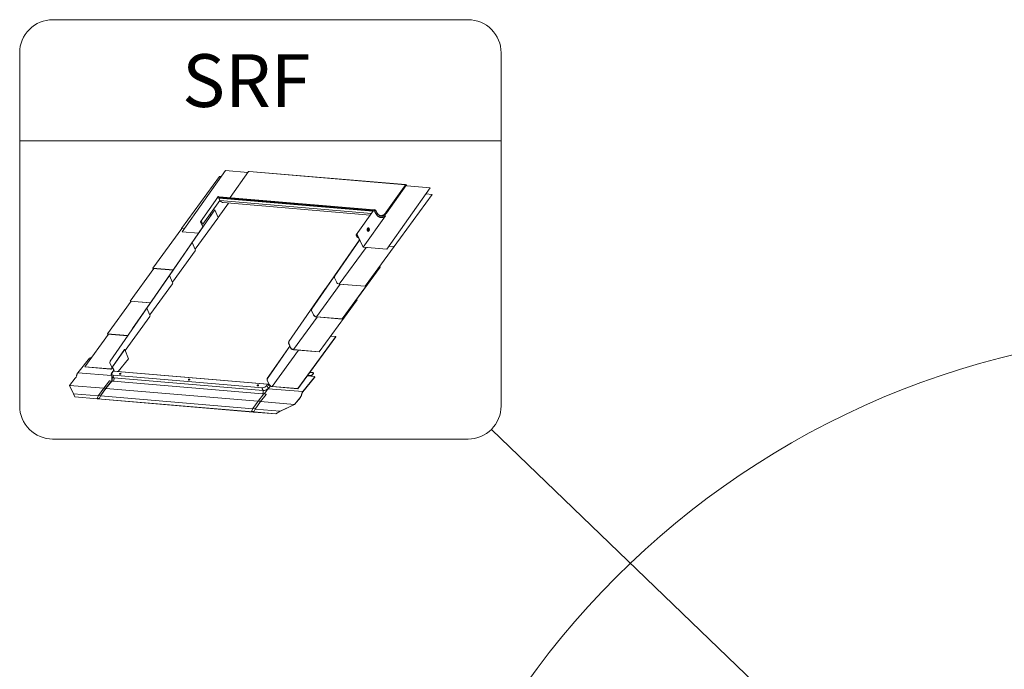
# Model space of a CAD drawing. Units: millimetres. Extents: x -23272466 to 44913, y -22484615 to 188.
# Drawn here: x -23270760 to -23270479, y -22483414 to -22483228 of the extents above; entities that cross this region are included whole.
import ezdxf

# ---------------------------------------------------------------- set-up
doc = ezdxf.new("R2010")
doc.units = ezdxf.units.MM
doc.layers.get('0').update_dxf_attribs({"lineweight": 20})
for name, color, linetype, lineweight in [('KEYLITE FLASHING', 7, 'Continuous', 18), ('KEYLITE ONLY SLATE', 251, 'Continuous', 25), ('KEYLITE TEXT', 250, 'Continuous', 18)]:
    doc.layers.add(name, color=color, linetype=linetype, lineweight=lineweight)
doc.styles.get("Standard").update_dxf_attribs({"font": 'arial.ttf'})
doc.dimstyles.get("Standard").update_dxf_attribs({"dimtxt": 0.18, "dimasz": 0.18, "dimexe": 0.18, "dimexo": 0.0625, "dimgap": 0.09, "dimtad": 0, "dimtih": 1, "dimtoh": 1, "dimdec": 4, "dimzin": 0, "dimdsep": 46, "dimtxsty": 'Standard', "dimcen": 0.09, "dimadec": 0, "dimazin": 0, "dimtfac": 1, "dimtdec": 4, "dimtofl": 0, "dimtmove": 0, "dimatfit": 3, "dimfxl": 0, "dimtolj": 1, "dimtzin": 0, "dimarcsym": 0})

# ---------------------------------------------------------------- blocks, each defined once
blk = doc.blocks.new('ikona SRF')
at = {"layer": 'KEYLITE FLASHING', "color": 251, "linetype": 'Continuous'}
for p, q in [((-1147.95, -7954.32), (-1135.57, -7936.8)), ((-1135.57, -7936.8), (-1129.17, -7937.34)), ((-1129.01, -7937.1), (-1134.29, -7944.57)), ((-1128.98, -7937.06), (-1134.28, -7944.57)), ((-1129.01, -7937.1), (-1129.01, -7937.1)), ((-1128.81, -7937.11), (-1128.85, -7937.1)), ((-1084.1, -7940.88), (-1128.81, -7937.11)), ((-1084.06, -7940.85), (-1128.77, -7937.09)), ((-1148.13, -7953.4), (-1137.25, -7938.5)), ((-1137.25, -7938.5), (-1136.8, -7938.54)), ((-1084.05, -7940.85), (-1089.7, -7948.84)), ((-1089.51, -7948.96), (-1083.85, -7940.95)), ((-1084.08, -7940.88), (-1084.1, -7940.88)), ((-1083.85, -7940.95), (-1083.75, -7941.17)), ((-1089.46, -7959.26), (-1077.08, -7941.73)), ((-1089.45, -7959.29), (-1077.07, -7941.77)), ((-1087.36, -7958.52), (-1076.48, -7943.63)), ((-1087.34, -7958.56), (-1076.47, -7943.66)), ((-1077.08, -7941.73), (-1083.75, -7941.17)), ((-1076.48, -7943.63), (-1078.27, -7943.47)), ((-1077.08, -7941.73), (-1077.07, -7941.77)), ((-1076.48, -7943.63), (-1076.47, -7943.66)), ((-1137.76, -7944.45), (-1142.69, -7951.44)), ((-1137.23, -7945.36), (-1142.06, -7952.19)), ((-1137.95, -7944.63), (-1137.92, -7944.68)), ((-1137.94, -7944.59), (-1137.79, -7944.37)), ((-1137.75, -7944.38), (-1137.9, -7944.59)), ((-1137.77, -7944.42), (-1137.9, -7944.6)), ((-1137.89, -7944.61), (-1137.9, -7944.59)), ((-1137.9, -7944.6), (-1137.86, -7944.6)), ((-1137.89, -7944.61), (-1137.9, -7944.6)), ((-1137.78, -7944.44), (-1137.69, -7944.32)), ((-1137.76, -7944.45), (-1137.78, -7944.44)), ((-1137.77, -7944.47), (-1137.78, -7944.44)), ((-1137.77, -7944.42), (-1137.76, -7944.42)), ((-1137.75, -7944.4), (-1137.75, -7944.38)), ((-1137.73, -7944.37), (-1137.7, -7944.33)), ((-1137.72, -7944.37), (-1137.73, -7944.37)), ((-1137.73, -7944.37), (-1137.73, -7944.37)), ((-1137.7, -7944.33), (-1137.7, -7944.33)), ((-1137.67, -7944.32), (-1137.69, -7944.32)), ((-1137.69, -7950.22), (-1134.71, -7946.15)), ((-1137.64, -7944.28), (-1137.66, -7944.31)), ((-1137.65, -7944.29), (-1137.65, -7944.29)), ((-1137.58, -7944.25), (-1137.61, -7944.29)), ((-1137.56, -7944.28), (-1137.58, -7944.25)), ((-1137.58, -7944.29), (-1137.54, -7944.3)), ((-1137.56, -7944.28), (-1137.56, -7944.29)), ((-1137.2, -7945.43), (-1137.52, -7944.73)), ((-1093.41, -7948.45), (-1137.52, -7944.73)), ((-1093.09, -7948.05), (-1137.51, -7944.3)), ((-1137.5, -7944.57), (-1137.5, -7944.57)), ((-1093.37, -7948.29), (-1137.5, -7944.57)), ((-1093.15, -7948.08), (-1137.42, -7944.34)), ((-1093.86, -7949.08), (-1137.2, -7945.43)), ((-1136.24, -7946), (-1094.2, -7949.57)), ((-1145.12, -7957.43), (-1138.61, -7948.05)), ((-1139.74, -7949.62), (-1139.64, -7949.48)), ((-1138.63, -7948.05), (-1138.61, -7948.05)), ((-1138.61, -7948.05), (-1137.74, -7950.02)), ((-1093.24, -7948.21), (-1098.17, -7955.19)), ((-1093.37, -7948.29), (-1093.37, -7948.29)), ((-1093.35, -7948.32), (-1093.37, -7948.29)), ((-1093.37, -7948.29), (-1093.35, -7948.32)), ((-1093.35, -7948.32), (-1093.35, -7948.32)), ((-1093.02, -7948.05), (-1093.06, -7948.05)), ((-1092.95, -7948.01), (-1092.98, -7948.06)), ((-1092.98, -7948.06), (-1092.98, -7948.06)), ((-1092.96, -7948.22), (-1092.98, -7948.22)), ((-1092.87, -7948.1), (-1092.96, -7948.22)), ((-1092.95, -7948.25), (-1092.96, -7948.22)), ((-1092.92, -7948.42), (-1092.69, -7948.91)), ((-1092.91, -7948.38), (-1092.79, -7948.2)), ((-1092.87, -7948.1), (-1092.9, -7948.1)), ((-1092.75, -7948.22), (-1092.88, -7948.39)), ((-1092.84, -7948.4), (-1092.88, -7948.39)), ((-1092.87, -7948.1), (-1092.86, -7948.13)), ((-1092.75, -7948.21), (-1092.87, -7948.39)), ((-1092.85, -7948.13), (-1092.86, -7948.08)), ((-1092.81, -7948.07), (-1092.84, -7948.07)), ((-1092.71, -7948.22), (-1092.84, -7948.4)), ((-1092.83, -7948.4), (-1092.84, -7948.4)), ((-1092.82, -7948.39), (-1092.67, -7948.18)), ((-1092.77, -7948.16), (-1092.81, -7948.21)), ((-1092.8, -7948.23), (-1092.81, -7948.21)), ((-1092.79, -7948.2), (-1092.75, -7948.21)), ((-1092.78, -7948.14), (-1092.77, -7948.16)), ((-1092.74, -7948.15), (-1092.78, -7948.14)), ((-1092.63, -7948.18), (-1092.78, -7948.39)), ((-1092.77, -7948.16), (-1092.77, -7948.16)), ((-1092.71, -7948.22), (-1092.75, -7948.22)), ((-1092.72, -7948.11), (-1092.74, -7948.15)), ((-1092.71, -7948.23), (-1092.71, -7948.22)), ((-1092.69, -7948.21), (-1092.7, -7948.18)), ((-1092.68, -7948.16), (-1092.66, -7948.13)), ((-1092.67, -7948.18), (-1092.68, -7948.16)), ((-1092.41, -7948.67), (-1092.63, -7948.18)), ((-1092.4, -7948.64), (-1092.62, -7948.15)), ((-1144.26, -7959.34), (-1137.74, -7950.41)), ((-1142.69, -7951.53), (-1142.04, -7952.94)), ((-1142.65, -7951.54), (-1142.01, -7952.92)), ((-1142.57, -7951.41), (-1142.6, -7951.4)), ((-1142.55, -7951.44), (-1142.59, -7951.44)), ((-1142.1, -7952.19), (-1142.39, -7951.56)), ((-1142.06, -7952.19), (-1142.35, -7951.56)), ((-1142.06, -7952.19), (-1142.1, -7952.19)), ((-1139.86, -7949.79), (-1139.75, -7949.63)), ((-1139.8, -7949.68), (-1139.77, -7949.63)), ((-1139.78, -7949.61), (-1139.76, -7949.65)), ((-1139.74, -7949.61), (-1139.73, -7949.61)), ((-1156.35, -7964.78), (-1148.07, -7953.44)), ((-1149.15, -7963.19), (-1142.03, -7952.92)), ((-1148.13, -7953.4), (-1147.34, -7953.46)), ((-1148.13, -7953.4), (-1148.11, -7953.43)), ((-1147.36, -7953.5), (-1148.11, -7953.43)), ((-1147.95, -7954.32), (-1147.93, -7954.36)), ((-1143.28, -7954.72), (-1147.95, -7954.32)), ((-1143.3, -7954.75), (-1147.93, -7954.36)), ((-1098.08, -7955.16), (-1098.05, -7955.16)), ((-1095.65, -7969.93), (-1084.77, -7955.03)), ((-1094.81, -7953.79), (-1094.73, -7953.66)), ((-1094.8, -7953.83), (-1094.67, -7953.64)), ((-1094.58, -7954.08), (-1094.55, -7954.04)), ((-1094.5, -7953.44), (-1094.52, -7953.39)), ((-1084.77, -7955.03), (-1084.77, -7955.03)), ((-1155.64, -7972.58), (-1145.14, -7957.43)), ((-1151.61, -7966.82), (-1145.1, -7957.44)), ((-1145.14, -7957.43), (-1145.1, -7957.44)), ((-1145.1, -7957.44), (-1144.22, -7959.41)), ((-1104.37, -7966.96), (-1097.24, -7956.68)), ((-1104.33, -7966.97), (-1097.21, -7956.7)), ((-1097.88, -7955.92), (-1098.17, -7955.29)), ((-1097.84, -7955.92), (-1098.13, -7955.29)), ((-1098.06, -7955.19), (-1098.03, -7955.2)), ((-1097.88, -7955.92), (-1097.84, -7955.92)), ((-1097.87, -7955.31), (-1097.23, -7956.7)), ((-1097.69, -7955.7), (-1097.84, -7955.92)), ((-1097.83, -7955.31), (-1096.32, -7958.58)), ((-1150.74, -7968.72), (-1144.23, -7959.8)), ((-1096.32, -7958.58), (-1096.34, -7958.58)), ((-1096.16, -7958.69), (-1096.14, -7958.73)), ((-1096.16, -7958.69), (-1089.46, -7959.26)), ((-1096.14, -7958.73), (-1089.45, -7959.29)), ((-1095.66, -7969.89), (-1087.38, -7958.55)), ((-1089.46, -7959.26), (-1089.45, -7959.29)), ((-1088.84, -7958.43), (-1087.34, -7958.56)), ((-1087.36, -7958.52), (-1088.81, -7958.4)), ((-1087.36, -7958.52), (-1087.34, -7958.56)), ((-1149.13, -7963.19), (-1149.15, -7963.19)), ((-1149.15, -7963.22), (-1149.15, -7963.19)), ((-1110.94, -7976.34), (-1100.44, -7961.2)), ((-1110.9, -7976.35), (-1100.4, -7961.2)), ((-1100.4, -7961.2), (-1100.44, -7961.2)), ((-1100.39, -7961.22), (-1100.4, -7961.2)), ((-1162.84, -7974.16), (-1156.03, -7964.84)), ((-1156.35, -7964.78), (-1156.34, -7964.81)), ((-1156.35, -7964.78), (-1150.57, -7965.26)), ((-1150.59, -7965.3), (-1156.34, -7964.81)), ((-1102.23, -7979.27), (-1091.35, -7964.38)), ((-1102.22, -7979.31), (-1091.34, -7964.41)), ((-1091.35, -7964.38), (-1091.58, -7964.36)), ((-1091.35, -7964.38), (-1091.34, -7964.41)), ((-1162.13, -7981.96), (-1151.63, -7966.82)), ((-1158.09, -7976.21), (-1151.59, -7966.82)), ((-1157.23, -7978.11), (-1150.72, -7969.19)), ((-1151.63, -7966.82), (-1151.59, -7966.82)), ((-1151.59, -7966.82), (-1150.71, -7968.8)), ((-1104.42, -7967.46), (-1104.37, -7966.96)), ((-1104.42, -7967.46), (-1104.38, -7967.46)), ((-1104.42, -7967.46), (-1103.87, -7968.69)), ((-1104.38, -7967.46), (-1104.33, -7966.97)), ((-1103.83, -7968.69), (-1104.38, -7967.46)), ((-1104.37, -7966.96), (-1104.33, -7966.97)), ((-1103.83, -7968.69), (-1103.87, -7968.69)), ((-1117.5, -7985.72), (-1107, -7970.58)), ((-1117.46, -7985.73), (-1106.96, -7970.59)), ((-1106.96, -7970.59), (-1107, -7970.58)), ((-1106.96, -7970.6), (-1106.96, -7970.59)), ((-1103.03, -7969.27), (-1103.01, -7969.31)), ((-1095.66, -7969.89), (-1103.03, -7969.27)), ((-1103.01, -7969.31), (-1095.65, -7969.93)), ((-1095.66, -7969.89), (-1095.65, -7969.93)), ((-1169.33, -7983.55), (-1162.52, -7974.22)), ((-1162.84, -7974.16), (-1162.82, -7974.2)), ((-1162.84, -7974.16), (-1157.05, -7974.65)), ((-1157.08, -7974.68), (-1162.82, -7974.2)), ((-1155.62, -7972.58), (-1155.64, -7972.58)), ((-1155.64, -7972.61), (-1155.64, -7972.58)), ((-1108.8, -7988.65), (-1097.92, -7973.76)), ((-1108.78, -7988.69), (-1097.91, -7973.79)), ((-1097.92, -7973.76), (-1098.15, -7973.74)), ((-1097.92, -7973.76), (-1097.91, -7973.79)), ((-1168.61, -7991.35), (-1158.11, -7976.21)), ((-1168.57, -7991.35), (-1158.07, -7976.21)), ((-1158.11, -7976.21), (-1158.07, -7976.21)), ((-1158.07, -7976.21), (-1157.2, -7978.18)), ((-1110.99, -7976.84), (-1110.94, -7976.34)), ((-1110.99, -7976.84), (-1110.95, -7976.84)), ((-1110.99, -7976.84), (-1110.44, -7978.07)), ((-1110.95, -7976.84), (-1110.9, -7976.35)), ((-1110.4, -7978.07), (-1110.95, -7976.84)), ((-1110.94, -7976.34), (-1110.9, -7976.35)), ((-1164.28, -7988.26), (-1157.2, -7978.58)), ((-1110.4, -7978.07), (-1110.44, -7978.07)), ((-1109.6, -7978.65), (-1109.58, -7978.69)), ((-1102.23, -7979.27), (-1109.6, -7978.65)), ((-1109.58, -7978.69), (-1102.22, -7979.31)), ((-1102.23, -7979.27), (-1102.22, -7979.31)), ((-1162.11, -7981.96), (-1162.13, -7981.96)), ((-1162.13, -7982), (-1162.13, -7981.96)), ((-1175.81, -7992.94), (-1169.01, -7983.61)), ((-1169.33, -7983.55), (-1169.31, -7983.59)), ((-1169.33, -7983.55), (-1163.54, -7984.04)), ((-1163.57, -7984.07), (-1169.31, -7983.59)), ((-1117.55, -7986.22), (-1117.5, -7985.72)), ((-1117.51, -7986.22), (-1117.46, -7985.73)), ((-1117.5, -7985.72), (-1117.46, -7985.73)), ((-1114.91, -7999.2), (-1104.03, -7984.31)), ((-1114.89, -7999.24), (-1104.02, -7984.35)), ((-1104.03, -7984.31), (-1105.5, -7984.19)), ((-1104.03, -7984.31), (-1104.02, -7984.35)), ((-1164.43, -7987.96), (-1167.91, -7993)), ((-1164.39, -7987.96), (-1167.87, -7993)), ((-1164.39, -7987.96), (-1164.43, -7987.96)), ((-1163.34, -7990.67), (-1164.39, -7987.96)), ((-1123.62, -7996.28), (-1117.2, -7987.02)), ((-1123.58, -7996.28), (-1117.18, -7987.06)), ((-1117.55, -7986.22), (-1117.51, -7986.22)), ((-1117.55, -7986.22), (-1117.01, -7987.45)), ((-1116.97, -7987.45), (-1117.51, -7986.22)), ((-1116.97, -7987.45), (-1117.01, -7987.45)), ((-1116.16, -7988.03), (-1116.15, -7988.07)), ((-1108.8, -7988.65), (-1116.16, -7988.03)), ((-1116.15, -7988.07), (-1108.78, -7988.69)), ((-1108.8, -7988.65), (-1108.78, -7988.69)), ((-1177.82, -7994.63), (-1174.47, -7990.51)), ((-1173.91, -7990.33), (-1174.02, -7990.32)), ((-1168.66, -7991.84), (-1168.61, -7991.35)), ((-1168.62, -7991.85), (-1168.57, -7991.35)), ((-1168.57, -7991.35), (-1168.61, -7991.35)), ((-1163.34, -7990.67), (-1166.28, -7994.29)), ((-1166.27, -7994.29), (-1163.34, -7990.69)), ((-1175.81, -7992.94), (-1175.8, -7992.97)), ((-1175.81, -7992.94), (-1168.45, -7993.56)), ((-1168.43, -7993.59), (-1175.8, -7992.97)), ((-1168.62, -7991.85), (-1168.66, -7991.84)), ((-1168.12, -7993.08), (-1168.66, -7991.84)), ((-1168.62, -7991.85), (-1168.08, -7993.08)), ((-1168.45, -7993.56), (-1168.43, -7993.59)), ((-1168.12, -7993.08), (-1168.08, -7993.08)), ((-1167.82, -7994.26), (-1168.11, -7994.69)), ((-1168.08, -7993.47), (-1167.85, -7993.15)), ((-1168.01, -7994.65), (-1167.72, -7994.23)), ((-1167.87, -7993), (-1167.91, -7993)), ((-1167.91, -7993), (-1167.6, -7993.79)), ((-1167.87, -7993), (-1167.56, -7993.8)), ((-1123.56, -7997.95), (-1167.72, -7994.23)), ((-1123.47, -7997.89), (-1167.63, -7994.17)), ((-1167.6, -7993.79), (-1167.6, -7993.79)), ((-1167.52, -7993.9), (-1167.56, -7993.8)), ((-1167.56, -7993.8), (-1167.56, -7993.8)), ((-1167.52, -7993.9), (-1167.51, -7993.94)), ((-1167.51, -7993.94), (-1167.42, -7994.16)), ((-1167.47, -7994.18), (-1167.45, -7994.16)), ((-1167.42, -7994.16), (-1167.45, -7994.16)), ((-1167.41, -7994.19), (-1167.42, -7994.16)), ((-1111.47, -7994.55), (-1110.58, -7994.62)), ((-1178.53, -7996.23), (-1180.19, -7998.27)), ((-1168.18, -7995.44), (-1177.82, -7994.63)), ((-1168.72, -7996.99), (-1170.37, -7999.03)), ((-1169.82, -7999.09), (-1168.16, -7997.05)), ((-1169.81, -7999.13), (-1168.09, -7997.02)), ((-1168.2, -7997.02), (-1168.68, -7996.98)), ((-1168.22, -7995.32), (-1168.02, -7995.85)), ((-1168.2, -7997.02), (-1168.2, -7997.02)), ((-1168.15, -7997.08), (-1168.16, -7997.05)), ((-1168.09, -7997.02), (-1168.08, -7997.02)), ((-1167.53, -7996.12), (-1167.72, -7995.61)), ((-1167.69, -7995.33), (-1125.01, -7998.93)), ((-1124.98, -8000.7), (-1167.66, -7997.1)), ((-1167.53, -7996.12), (-1124.85, -7999.72)), ((-1123.67, -7996.77), (-1123.62, -7996.28)), ((-1123.67, -7996.77), (-1123.63, -7996.77)), ((-1123.67, -7996.77), (-1123.12, -7998)), ((-1123.63, -7996.77), (-1123.58, -7996.28)), ((-1123.08, -7998.01), (-1123.63, -7996.77)), ((-1123.62, -7996.28), (-1123.58, -7996.28)), ((-1113.47, -8000.05), (-1110.12, -7995.93)), ((-1113.45, -8000.09), (-1110.1, -7995.97)), ((-1112.19, -7995.53), (-1110.23, -7995.7)), ((-1112.12, -7995.44), (-1111.25, -7995.51)), ((-1111.27, -7995.47), (-1112.09, -7995.4)), ((-1111.25, -7995.51), (-1111.27, -7995.47)), ((-1110.46, -7994.86), (-1110.81, -7995.29)), ((-1110.81, -7995.29), (-1110.79, -7995.32)), ((-1110.79, -7995.32), (-1110.45, -7994.9)), ((-1110.45, -7994.9), (-1110.46, -7994.86)), ((-1110.41, -7994.75), (-1110.42, -7994.71)), ((-1110.1, -7995.97), (-1110.12, -7995.93)), ((-1110.06, -7995.82), (-1110.08, -7995.78)), ((-1179.08, -8000.64), (-1180.19, -7998.27)), ((-1170.42, -7999.1), (-1180.19, -7998.27)), ((-1180.17, -7998.31), (-1180.19, -7998.27)), ((-1180.17, -7998.31), (-1179.06, -8000.68)), ((-1170.38, -7999.03), (-1171.86, -8001.18)), ((-1171.3, -8001.24), (-1169.82, -7999.09)), ((-1171.29, -8001.29), (-1169.81, -7999.13)), ((-1169.85, -7999.06), (-1170.34, -7999.02)), ((-1169.81, -7999.15), (-1126.3, -8002.82)), ((-1124.85, -7999.72), (-1125.05, -7999.21)), ((-1123.85, -7998.38), (-1123.56, -7997.95)), ((-1123.61, -7998.54), (-1123.38, -7999.12)), ((-1123.38, -7999.23), (-1123.39, -7999.24)), ((-1122.74, -7998.44), (-1123.38, -7999.23)), ((-1122.73, -7998.44), (-1123.36, -7999.22)), ((-1123.36, -7999.22), (-1123.36, -7999.22)), ((-1123.36, -7999.22), (-1113.47, -8000.05)), ((-1123.34, -7997.95), (-1123.29, -7997.88)), ((-1123.32, -7997.88), (-1123.29, -7997.88)), ((-1123.29, -7997.88), (-1123.21, -7997.8)), ((-1123.26, -7998.09), (-1123.29, -7998.03)), ((-1123.07, -7998.09), (-1123.24, -7998.3)), ((-1123.08, -7998.01), (-1123.12, -7998)), ((-1122.27, -7998.58), (-1122.26, -7998.62)), ((-1114.91, -7999.2), (-1122.27, -7998.58)), ((-1122.26, -7998.62), (-1114.89, -7999.24)), ((-1114.91, -7999.2), (-1114.89, -7999.24)), ((-1178.67, -8001.54), (-1179.08, -8000.64)), ((-1179.08, -8000.64), (-1171.9, -8001.25)), ((-1179.06, -8000.68), (-1178.66, -8001.58)), ((-1178.66, -8001.58), (-1178.67, -8001.54)), ((-1178.67, -8001.54), (-1172.32, -8002.08)), ((-1172.31, -8002.12), (-1178.66, -8001.58)), ((-1171.86, -8001.19), (-1172.28, -8002.02)), ((-1172.27, -8002.1), (-1172.23, -8002.04)), ((-1172.24, -8002), (-1171.76, -8002.04)), ((-1171.76, -8002.08), (-1172.23, -8002.04)), ((-1172.21, -8002.04), (-1172.21, -8002.05)), ((-1172.2, -8002.1), (-1172.21, -8002.07)), ((-1172.2, -8002.05), (-1172.19, -8002.04)), ((-1172.2, -8002.05), (-1171.76, -8002.08)), ((-1171.73, -8002.12), (-1172.17, -8002.09)), ((-1172.17, -8002.09), (-1172.17, -8002.09)), ((-1127.66, -8005.84), (-1172.16, -8002.09)), ((-1172.16, -8002.09), (-1172.16, -8002.09)), ((-1172.16, -8002.13), (-1127.63, -8005.88)), ((-1171.9, -8001.25), (-1171.87, -8001.21)), ((-1171.9, -8001.25), (-1171.89, -8001.25)), ((-1171.82, -8001.17), (-1171.34, -8001.21)), ((-1171.76, -8002.08), (-1171.75, -8002.08)), ((-1171.72, -8002.07), (-1171.3, -8001.24)), ((-1171.72, -8002.07), (-1171.71, -8002.1)), ((-1171.71, -8002.11), (-1171.29, -8001.29)), ((-1127.77, -8004.97), (-1171.3, -8001.3)), ((-1126.25, -8002.74), (-1127.73, -8004.9)), ((-1127.72, -8004.89), (-1126.23, -8002.74)), ((-1127.08, -8005.03), (-1125.6, -8002.87)), ((-1124.59, -8000.7), (-1126.25, -8002.74)), ((-1124.57, -8000.7), (-1126.23, -8002.74)), ((-1126.23, -8002.74), (-1125.75, -8002.78)), ((-1123.94, -8000.83), (-1125.6, -8002.87)), ((-1125.6, -8002.87), (-1115.83, -8003.7)), ((-1124.57, -8000.7), (-1124.09, -8000.74)), ((-1124.57, -8000.7), (-1124.57, -8000.7)), ((-1114.17, -8001.66), (-1115.83, -8003.7)), ((-1114.16, -8001.7), (-1115.82, -8003.74)), ((-1127.73, -8004.9), (-1128.15, -8005.73)), ((-1128.15, -8005.74), (-1128.14, -8005.77)), ((-1128.13, -8005.72), (-1127.72, -8004.89)), ((-1127.65, -8005.76), (-1128.13, -8005.72)), ((-1128.11, -8005.76), (-1128.1, -8005.76)), ((-1128.1, -8005.76), (-1127.63, -8005.8)), ((-1127.66, -8005.8), (-1128.1, -8005.76)), ((-1128.1, -8005.76), (-1128.1, -8005.76)), ((-1128.1, -8005.8), (-1127.66, -8005.84)), ((-1127.23, -8004.93), (-1127.72, -8004.89)), ((-1127.66, -8005.8), (-1127.66, -8005.8)), ((-1127.66, -8005.84), (-1127.66, -8005.84)), ((-1127.62, -8005.83), (-1127.61, -8005.81)), ((-1127.61, -8005.86), (-1127.62, -8005.83)), ((-1127.61, -8005.86), (-1127.59, -8005.82)), ((-1127.61, -8005.88), (-1127.59, -8005.83)), ((-1127.5, -8005.86), (-1127.08, -8005.03)), ((-1119.91, -8005.63), (-1127.08, -8005.03)), ((-1121.15, -8006.39), (-1119.91, -8005.63)), ((-1119.89, -8005.67), (-1121.14, -8006.43)), ((-1119.91, -8005.63), (-1115.83, -8003.7)), ((-1115.82, -8003.74), (-1119.89, -8005.67)), ((-1115.82, -8003.74), (-1115.83, -8003.7)), ((-1121.15, -8006.39), (-1127.5, -8005.86)), ((-1127.49, -8005.9), (-1121.14, -8006.43)), ((-1121.14, -8006.43), (-1121.15, -8006.39))]:
    blk.add_line(p, q, dxfattribs=at)
at = {"layer": 'KEYLITE FLASHING', "color": 251, "linetype": 'Continuous', "lineweight": 5}
for p, q in [((-1089.84, -7949.74), (-1096.16, -7958.69)), ((-1103.03, -7969.27), (-1095.38, -7958.79)), ((-1109.6, -7978.65), (-1102.79, -7969.33)), ((-1116.16, -7988.03), (-1109.35, -7978.71)), ((-1122.27, -7998.58), (-1114.69, -7988.19))]:
    blk.add_line(p, q, dxfattribs=at)
at = {"layer": 'KEYLITE FLASHING', "color": 251, "linetype": 'Continuous', "flags": 128}
for points in [[(-1128.85, -7937.1), (-1128.86, -7937.09), (-1128.88, -7937.07), (-1128.91, -7937.05), (-1128.94, -7937.05), (-1128.96, -7937.05), (-1128.98, -7937.06)], [(-1128.81, -7937.11), (-1128.79, -7937.09), (-1128.77, -7937.09)], [(-1084.06, -7940.86), (-1084.06, -7940.85), (-1084.08, -7940.86), (-1084.1, -7940.88)], [(-1084.05, -7940.85), (-1084.04, -7940.84), (-1084.01, -7940.83), (-1083.99, -7940.84), (-1083.96, -7940.86), (-1083.93, -7940.88), (-1083.92, -7940.89)], [(-1137.9, -7944.64), (-1137.92, -7944.65), (-1137.94, -7944.64), (-1137.95, -7944.63), (-1137.95, -7944.61), (-1137.94, -7944.59)], [(-1137.9, -7944.59), (-1137.91, -7944.6), (-1137.91, -7944.61), (-1137.9, -7944.61), (-1137.89, -7944.61), (-1137.88, -7944.61), (-1137.87, -7944.61)], [(-1137.75, -7944.4), (-1137.76, -7944.41), (-1137.77, -7944.42)], [(-1092.78, -7948.39), (-1092.8, -7948.41), (-1092.83, -7948.43), (-1092.86, -7948.44), (-1092.88, -7948.44), (-1092.91, -7948.44), (-1092.92, -7948.42), (-1092.92, -7948.4), (-1092.91, -7948.38)], [(-1092.87, -7948.39), (-1092.88, -7948.39), (-1092.87, -7948.4), (-1092.87, -7948.41), (-1092.86, -7948.41), (-1092.85, -7948.41), (-1092.84, -7948.4), (-1092.83, -7948.4), (-1092.82, -7948.39)], [(-1092.81, -7948.21), (-1092.8, -7948.2), (-1092.79, -7948.2), (-1092.78, -7948.19), (-1092.76, -7948.19), (-1092.75, -7948.19), (-1092.75, -7948.2), (-1092.75, -7948.21), (-1092.75, -7948.22)], [(-1092.77, -7948.16), (-1092.75, -7948.16), (-1092.74, -7948.16), (-1092.72, -7948.16), (-1092.71, -7948.17), (-1092.7, -7948.18), (-1092.7, -7948.19), (-1092.7, -7948.21), (-1092.71, -7948.22)], [(-1089.51, -7948.96), (-1089.66, -7949.15), (-1089.81, -7949.33), (-1089.98, -7949.48), (-1090.15, -7949.61), (-1090.33, -7949.71), (-1090.51, -7949.79), (-1090.69, -7949.84), (-1090.87, -7949.86), (-1091.05, -7949.85), (-1091.23, -7949.82), (-1091.4, -7949.77), (-1091.57, -7949.68), (-1091.73, -7949.57), (-1091.89, -7949.44), (-1092.03, -7949.28), (-1092.17, -7949.1), (-1092.29, -7948.89), (-1092.41, -7948.67)], [(-1139.86, -7949.79), (-1139.84, -7949.75), (-1139.8, -7949.68)], [(-1139.75, -7949.58), (-1139.7, -7949.55), (-1139.69, -7949.55)], [(-1094.91, -7953.35), (-1094.96, -7953.44), (-1095, -7953.53), (-1095.02, -7953.64), (-1095.03, -7953.75), (-1095.03, -7953.85), (-1095.01, -7953.96), (-1094.98, -7954.04), (-1094.93, -7954.12), (-1094.88, -7954.17), (-1094.82, -7954.2), (-1094.76, -7954.21), (-1094.69, -7954.19), (-1094.69, -7954.19)], [(-1094.95, -7953.32), (-1094.89, -7953.25), (-1094.83, -7953.2), (-1094.76, -7953.18), (-1094.69, -7953.18), (-1094.63, -7953.21), (-1094.57, -7953.27), (-1094.52, -7953.34), (-1094.5, -7953.37)], [(-1094.59, -7954.09), (-1094.6, -7954.1), (-1094.66, -7954.14), (-1094.72, -7954.15), (-1094.78, -7954.14), (-1094.83, -7954.1), (-1094.88, -7954.04), (-1094.91, -7953.97), (-1094.93, -7953.88), (-1094.94, -7953.78), (-1094.94, -7953.67), (-1094.92, -7953.57), (-1094.88, -7953.48), (-1094.84, -7953.41)], [(-1094.61, -7953.27), (-1094.61, -7953.27), (-1094.67, -7953.24), (-1094.73, -7953.23), (-1094.8, -7953.25), (-1094.86, -7953.29), (-1094.91, -7953.35)], [(-1094.78, -7953.47), (-1094.74, -7953.42), (-1094.68, -7953.39), (-1094.63, -7953.39), (-1094.58, -7953.41), (-1094.53, -7953.45), (-1094.5, -7953.52), (-1094.48, -7953.6), (-1094.47, -7953.69), (-1094.47, -7953.78), (-1094.49, -7953.87), (-1094.53, -7953.95), (-1094.57, -7954.01), (-1094.62, -7954.05), (-1094.68, -7954.07), (-1094.73, -7954.06), (-1094.78, -7954.03), (-1094.82, -7953.97), (-1094.85, -7953.9), (-1094.86, -7953.81), (-1094.86, -7953.72), (-1094.85, -7953.63), (-1094.82, -7953.54), (-1094.78, -7953.47)], [(-1094.77, -7953.51), (-1094.72, -7953.46), (-1094.67, -7953.43), (-1094.62, -7953.44), (-1094.57, -7953.46), (-1094.54, -7953.51), (-1094.51, -7953.58), (-1094.5, -7953.67), (-1094.5, -7953.75), (-1094.52, -7953.84), (-1094.55, -7953.91), (-1094.59, -7953.97), (-1094.64, -7954.01), (-1094.69, -7954.02), (-1094.74, -7954.01), (-1094.78, -7953.97), (-1094.81, -7953.9), (-1094.83, -7953.83), (-1094.84, -7953.74), (-1094.83, -7953.65), (-1094.8, -7953.57), (-1094.77, -7953.51)], [(-1094.77, -7953.57), (-1094.73, -7953.53), (-1094.69, -7953.51), (-1094.65, -7953.52), (-1094.61, -7953.56), (-1094.58, -7953.61), (-1094.57, -7953.68), (-1094.58, -7953.75), (-1094.59, -7953.82), (-1094.62, -7953.88), (-1094.66, -7953.92), (-1094.7, -7953.93), (-1094.74, -7953.92), (-1094.78, -7953.89), (-1094.79, -7953.86)], [(-1094.79, -7953.62), (-1094.77, -7953.61), (-1094.75, -7953.62), (-1094.73, -7953.65), (-1094.73, -7953.66)], [(-1094.52, -7953.39), (-1094.56, -7953.32), (-1094.61, -7953.27)], [(-1168.45, -7993.56), (-1168.34, -7993.56), (-1168.25, -7993.53), (-1168.17, -7993.49), (-1168.12, -7993.44), (-1168.08, -7993.36), (-1168.07, -7993.27), (-1168.08, -7993.18), (-1168.12, -7993.08)], [(-1168.43, -7993.59), (-1168.32, -7993.59), (-1168.22, -7993.57), (-1168.14, -7993.53), (-1168.08, -7993.46), (-1168.04, -7993.38), (-1168.03, -7993.29), (-1168.04, -7993.19), (-1168.08, -7993.08)], [(-1167.42, -7994.16), (-1167.43, -7994.18), (-1167.44, -7994.19)], [(-1168.06, -7995.73), (-1168.09, -7995.82), (-1168.1, -7996.05), (-1168.09, -7996.28), (-1168.07, -7996.53), (-1168.08, -7996.76), (-1168.12, -7996.9), (-1168.2, -7997.02), (-1168.2, -7997.02), (-1168.2, -7997.02)], [(-1167.53, -7996.12), (-1167.66, -7996.1), (-1167.78, -7996.07), (-1167.88, -7996.02), (-1167.96, -7995.95), (-1168.01, -7995.87), (-1168.02, -7995.85)], [(-1165.58, -7994.81), (-1165.53, -7994.82), (-1165.5, -7994.85), (-1165.49, -7994.89), (-1165.5, -7994.94), (-1165.53, -7994.99), (-1165.58, -7995.03), (-1165.65, -7995.06), (-1165.72, -7995.08), (-1165.78, -7995.09), (-1165.83, -7995.07), (-1165.87, -7995.05), (-1165.88, -7995.01), (-1165.87, -7994.96), (-1165.83, -7994.91), (-1165.78, -7994.86), (-1165.72, -7994.83), (-1165.65, -7994.81), (-1165.58, -7994.81)], [(-1165.86, -7995.05), (-1165.86, -7995.04), (-1165.85, -7994.99), (-1165.82, -7994.94), (-1165.76, -7994.9), (-1165.7, -7994.87), (-1165.63, -7994.85), (-1165.57, -7994.84), (-1165.51, -7994.85), (-1165.49, -7994.88)], [(-1146.09, -7996.75), (-1146.03, -7996.74), (-1145.96, -7996.72), (-1145.89, -7996.69), (-1145.84, -7996.65), (-1145.81, -7996.6), (-1145.8, -7996.55), (-1145.81, -7996.51), (-1145.84, -7996.48), (-1145.9, -7996.47), (-1145.96, -7996.47), (-1146.03, -7996.49), (-1146.09, -7996.52), (-1146.15, -7996.57), (-1146.18, -7996.62), (-1146.19, -7996.66), (-1146.18, -7996.71), (-1146.14, -7996.73), (-1146.09, -7996.75)], [(-1145.8, -7996.54), (-1145.83, -7996.51), (-1145.88, -7996.5), (-1145.94, -7996.5), (-1146.01, -7996.52), (-1146.08, -7996.56), (-1146.13, -7996.6), (-1146.16, -7996.65), (-1146.17, -7996.7), (-1146.17, -7996.71)], [(-1110.46, -7994.86), (-1110.44, -7994.82), (-1110.42, -7994.78), (-1110.42, -7994.74), (-1110.42, -7994.7), (-1110.45, -7994.67), (-1110.48, -7994.65), (-1110.52, -7994.63), (-1110.58, -7994.62)], [(-1110.12, -7995.93), (-1110.09, -7995.89), (-1110.07, -7995.85), (-1110.07, -7995.81), (-1110.08, -7995.78), (-1110.1, -7995.75), (-1110.13, -7995.72), (-1110.18, -7995.71), (-1110.23, -7995.7)], [(-1126.21, -7998.12), (-1126.27, -7998.13), (-1126.34, -7998.15), (-1126.41, -7998.18), (-1126.46, -7998.23), (-1126.49, -7998.28), (-1126.5, -7998.32), (-1126.49, -7998.37), (-1126.46, -7998.39), (-1126.4, -7998.41), (-1126.34, -7998.4), (-1126.27, -7998.38), (-1126.21, -7998.35), (-1126.15, -7998.31), (-1126.12, -7998.26), (-1126.11, -7998.21), (-1126.12, -7998.17), (-1126.16, -7998.14), (-1126.21, -7998.12)], [(-1126.11, -7998.2), (-1126.14, -7998.17), (-1126.19, -7998.16), (-1126.26, -7998.16), (-1126.32, -7998.18), (-1126.39, -7998.22), (-1126.44, -7998.26), (-1126.47, -7998.31), (-1126.49, -7998.36), (-1126.48, -7998.37)], [(-1123.37, -7999.24), (-1123.47, -7999.36), (-1123.64, -7999.56), (-1123.81, -7999.78), (-1123.99, -8000), (-1124.18, -8000.23), (-1124.36, -8000.45), (-1124.47, -8000.58), (-1124.57, -8000.7), (-1124.57, -8000.7), (-1124.57, -8000.7)]]:
    blk.add_lwpolyline(points, dxfattribs=at)
at = {"layer": 'KEYLITE FLASHING', "color": 251, "linetype": 'Continuous'}
for centre, radius, start, end in [((-1083.94, -7941), 0.108, 27.4015, 79.9227), ((-1137.71, -7944.44), 0.108, 87.7622, 142.0645), ((-1137.73, -7944.4), 0.0326, 87.8204, 142.0306), ((-1137.62, -7944.37), 0.0898, 129.9251, 145.264), ((-1137.57, -7944.32), 0.078, 95.6354, 143.0475), ((-1137.59, -7944.44), 0.146, 84.7347, 98.4382), ((-1137.58, -7944.57), 0.272, 54.4907, 83.0731), ((-1137.35, -7944.67), 0.183, 147.5209, 202.2933), ((-1137.55, -7944.52), 0.0594, 314.8691, 55.0156), ((-1135.81, -7944.47), 1.59, 217.7244, 254.5455), ((-1139.54, -7949.67), 0.276, 97.9044, 150.1492), ((-1139.55, -7949.73), 0.256, 113.354, 142.8033), ((-1093.21, -7948.39), 0.187, 147.9496, 191.5788), ((-1093.19, -7948.42), 0.218, 101.5508, 142.0164), ((-1093.26, -7948.38), 0.107, 147.5388, 183.9746), ((-1093.19, -7948.44), 0.2, 116.3528, 142.8626), ((-1093.07, -7948.14), 0.0939, 79.1466, 139.824), ((-1093.04, -7948.26), 0.208, 74.0804, 84.9083), ((-1093.04, -7948.3), 0.308, 40.3111, 73.496), ((-1092.8, -7948.15), 0.0898, 129.9251, 145.264), ((-1092.66, -7947.99), 0.178, 244.0272, 264.195), ((-1092.64, -7947.95), 0.178, 244.0272, 264.195), ((-1092.68, -7948.17), 0.00908, 315.5788, 94.7385), ((-1092.65, -7948.16), 0.0302, 315.5706, 94.7745), ((-1092.43, -7948.65), 0.0348, 319.1042, 19.0059), ((-1142.62, -7951.49), 0.0834, 76.3666, 213.9956), ((-1142.6, -7951.5), 0.0618, 76.3589, 214.0014), ((-1142.61, -7951.69), 0.288, 27.2966, 82.5189), ((-1142.58, -7951.66), 0.214, 27.2972, 82.5181), ((-1139.13, -7949.96), 0.767, 146.7793, 173.0253), ((-1138.06, -7950.22), 0.374, 327.8428, 30.8342), ((-1098.1, -7955.24), 0.0834, 76.3665, 213.9946), ((-1094.26, -7953.76), 0.819, 147.2391, 204.3272), ((-1094.68, -7953.48), 0.181, 36.9213, 154.3334), ((-1094.86, -7953.89), 0.34, 298.7628, 325.9443), ((-1095.04, -7953.69), 0.601, 318.7735, 31.9941), ((-1098.08, -7955.25), 0.0618, 76.3597, 213.9992), ((-1098.08, -7955.45), 0.288, 27.297, 82.5189), ((-1098.06, -7955.41), 0.214, 27.297, 82.5188), ((-1144.54, -7959.6), 0.374, 327.8426, 30.8344), ((-1096.13, -7958.48), 0.214, 207.2957, 262.5112), ((-1096.11, -7958.47), 0.263, 238.5326, 263.3976), ((-1151.03, -7968.99), 0.374, 327.8438, 30.8307), ((-1102.86, -7968.19), 1.13, 206.2523, 262.3835), ((-1102.89, -7968.23), 1.05, 206.2554, 262.3798), ((-1157.52, -7978.38), 0.374, 327.844, 30.8305), ((-1109.43, -7977.57), 1.13, 206.2546, 262.3812), ((-1109.46, -7977.61), 1.05, 206.2566, 262.3787), ((-1116, -7986.95), 1.13, 206.2532, 262.3812), ((-1116.02, -7986.99), 1.05, 206.254, 262.3797), ((-1174.04, -7990.9), 0.581, 87.211, 137.5637), ((-1163.36, -7990.68), 0.0195, 325.8704, 26.5137), ((-1167.64, -7994.38), 0.21, 85.1812, 145.4033), ((-1167.74, -7994.33), 0.103, 78.5906, 140.49), ((-1167.62, -7994.28), 0.105, 90.6591, 151.3368), ((-1167.56, -7995.71), 1.4, 247.7877, 266.0541), ((-1167.42, -7995.5), 0.327, 148.1488, 199.6256), ((-1168.53, -7996.49), 1.07, 324.9161, 19.9621), ((-1111.24, -7994.89), 0.581, 267.2095, 317.5654), ((-1111.22, -7994.93), 0.581, 267.2106, 317.5642), ((-1110.56, -7994.79), 0.155, 314.3127, 14.9331), ((-1110.21, -7995.86), 0.155, 314.2871, 14.9491), ((-1169.86, -7999.11), 0.0504, 23.0871, 81.888), ((-1169.82, -7999.12), 0.0202, 330.1807, 25.748), ((-1124.74, -7999.1), 0.327, 148.1488, 199.6256), ((-1125.85, -8000.09), 1.07, 324.9161, 19.9621), ((-1124.75, -7997.88), 1.85, 266.9872, 317.7881), ((-1123.89, -7998.7), 0.324, 28.0523, 82.6123), ((-1123.46, -7998), 0.105, 90.6591, 151.3368), ((-1123.48, -7998.1), 0.21, 21.237, 85.1812), ((-1123.49, -7997.73), 0.231, 301.919, 319.5735), ((-1122.11, -7997.5), 1.13, 206.2546, 262.3827), ((-1122.14, -7997.54), 1.05, 206.2565, 262.3803), ((-1172.2, -8002.06), 0.017, 79.5997, 210.4548), ((-1172.16, -8002.08), 0.0503, 203.046, 261.9922), ((-1172.17, -8002.09), 0.00168, 79.1132, 210.5087), ((-1172.16, -8002.09), 0.00498, 202.4893, 262.1483), ((-1171.77, -8002.09), 0.0503, 23.0466, 81.9285), ((-1171.75, -8002.08), 0.00171, 260.1093, 30.3933), ((-1171.76, -8002.08), 0.0051, 23.5603, 81.366), ((-1171.72, -8002.11), 0.017, 259.6594, 30.3953), ((-1171.35, -8001.26), 0.0503, 23.0466, 81.9285), ((-1171.31, -8001.28), 0.0208, 336.5041, 25.3895), ((-1126.23, -8002.75), 0.0175, 79.552, 142.2199), ((-1124.8, -7998.45), 2.26, 265.501, 275.3141), ((-1128.14, -8005.73), 0.017, 79.6594, 210.4008), ((-1128.09, -8005.75), 0.0504, 203.0849, 261.888), ((-1128.1, -8005.76), 0.0017, 79.7434, 209.8577), ((-1128.1, -8005.76), 0.00513, 203.4244, 261.2239), ((-1127.72, -8004.91), 0.017, 78.7758, 149.8309), ((-1127.67, -8005.85), 0.0503, 23.0498, 81.9905), ((-1127.66, -8005.84), 0.00172, 260.4051, 30.0703), ((-1127.66, -8005.84), 0.00499, 23.1712, 82.398), ((-1127.63, -8005.87), 0.017, 259.6015, 30.4475)]:
    blk.add_arc(centre, radius, start, end, dxfattribs=at)
for centre, major_axis, ratio, start_param, end_param in [((-1167.27, -7994.71), (0.822, 0.394), 0.579916, 2.350049, 3.920845), ((-1124.59, -7998.31), (0.822, 0.394), 0.579916, 3.920845, 5.491641), ((-1123.41, -7998.28), (0.046, 0.293), 0.577328, 4.753907, 5.501255)]:
    blk.add_ellipse(centre, major_axis=major_axis, ratio=ratio, start_param=start_param, end_param=end_param, dxfattribs=at)
for points, knots in [([(-1137.68, -7944.3), (-1137.67, -7944.3), (-1137.66, -7944.29), (-1137.65, -7944.29), (-1137.65, -7944.29), (-1137.65, -7944.29)], [0, 0, 0, 0, 0.384673, 0.766679, 1, 1, 1, 1]), ([(-1092.72, -7948.11), (-1092.73, -7948.11), (-1092.75, -7948.09), (-1092.78, -7948.08), (-1092.81, -7948.07), (-1092.83, -7948.07), (-1092.84, -7948.07), (-1092.85, -7948.08), (-1092.86, -7948.08)], [0, 0, 0, 0, 0.231316, 0.476619, 0.604616, 0.734949, 0.867014, 1, 1, 1, 1]), ([(-1092.74, -7948.15), (-1092.75, -7948.14), (-1092.77, -7948.13), (-1092.79, -7948.12), (-1092.81, -7948.12), (-1092.83, -7948.12), (-1092.84, -7948.12), (-1092.84, -7948.12), (-1092.85, -7948.13)], [0, 0, 0, 0, 0.277935, 0.534888, 0.656401, 0.773528, 0.887548, 1, 1, 1, 1]), ([(-1092.69, -7948.91), (-1092.68, -7948.95), (-1092.62, -7949.06), (-1092.53, -7949.23), (-1092.4, -7949.43), (-1092.27, -7949.6), (-1092.13, -7949.75), (-1091.98, -7949.89), (-1091.82, -7950.01), (-1091.66, -7950.1), (-1091.49, -7950.17), (-1091.32, -7950.22), (-1091.15, -7950.25), (-1090.98, -7950.26), (-1090.8, -7950.24), (-1090.63, -7950.2), (-1090.45, -7950.14), (-1090.28, -7950.06), (-1090.11, -7949.96), (-1089.95, -7949.85), (-1089.86, -7949.76), (-1089.81, -7949.72)], [0, 0, 0, 0, 0.029022, 0.08411, 0.139218, 0.194316, 0.249363, 0.304331, 0.35916, 0.413807, 0.468238, 0.522436, 0.576445, 0.630346, 0.684221, 0.738161, 0.792258, 0.846556, 0.90107, 0.955773, 1, 1, 1, 1]), ([(-1091.49, -7949.67), (-1091.49, -7949.67), (-1091.55, -7949.64), (-1091.65, -7949.58), (-1091.79, -7949.48), (-1091.93, -7949.35), (-1092.05, -7949.21), (-1092.17, -7949.05), (-1092.28, -7948.87), (-1092.35, -7948.73), (-1092.39, -7948.65), (-1092.4, -7948.64)], [0, 0, 0, 0, 0.015482, 0.154008, 0.291861, 0.42915, 0.565998, 0.702569, 0.838987, 0.968088, 1, 1, 1, 1]), ([(-1089.7, -7948.84), (-1089.73, -7948.88), (-1089.79, -7948.97), (-1089.91, -7949.11), (-1090.05, -7949.26), (-1090.2, -7949.39), (-1090.35, -7949.5), (-1090.5, -7949.59), (-1090.66, -7949.66), (-1090.82, -7949.7), (-1090.98, -7949.73), (-1091.13, -7949.74), (-1091.29, -7949.72), (-1091.43, -7949.69), (-1091.52, -7949.65), (-1091.55, -7949.63)], [0, 0, 0, 0, 0.042484, 0.123389, 0.204284, 0.285201, 0.366181, 0.44731, 0.528684, 0.610412, 0.692595, 0.775264, 0.858326, 0.941531, 1, 1, 1, 1]), ([(-1139.86, -7949.78), (-1139.85, -7949.76), (-1139.83, -7949.7), (-1139.8, -7949.64), (-1139.78, -7949.61), (-1139.77, -7949.6)], [0, 0, 0, 0, 0.358332, 0.762852, 1, 1, 1, 1]), ([(-1094.79, -7953.86), (-1094.79, -7953.86), (-1094.8, -7953.85), (-1094.81, -7953.81), (-1094.82, -7953.75), (-1094.81, -7953.69), (-1094.8, -7953.63), (-1094.78, -7953.59), (-1094.77, -7953.57), (-1094.77, -7953.57)], [0, 0, 0, 0, 0.049563, 0.21814, 0.393593, 0.574389, 0.756306, 0.93394, 1, 1, 1, 1]), ([(-1167.56, -7993.8), (-1167.56, -7993.8), (-1167.57, -7993.79), (-1167.57, -7993.79), (-1167.59, -7993.79), (-1167.6, -7993.79), (-1167.6, -7993.79)], [0, 0, 0, 0, 0.017976, 0.26369, 0.509414, 1, 1, 1, 1]), ([(-1167.6, -7993.79), (-1167.6, -7993.81), (-1167.59, -7993.85), (-1167.58, -7993.9), (-1167.58, -7993.95), (-1167.58, -7993.97), (-1167.58, -7993.97)], [0, 0, 0, 0, 0.339922, 0.643525, 0.878583, 1, 1, 1, 1]), ([(-1167.45, -7994.16), (-1167.48, -7994.12), (-1167.53, -7994.07), (-1167.56, -7994), (-1167.58, -7993.97)], [0, 0, 0, 0, 0.598336, 1, 1, 1, 1]), ([(-1167.58, -7993.97), (-1167.57, -7993.97), (-1167.57, -7993.97), (-1167.55, -7993.97), (-1167.54, -7993.97), (-1167.54, -7993.97)], [0, 0, 0, 0, 0.2590442, 0.5180884, 1, 1, 1, 1]), ([(-1167.58, -7993.99), (-1167.57, -7994.01), (-1167.56, -7994.05), (-1167.55, -7994.12), (-1167.55, -7994.16), (-1167.56, -7994.18)], [0, 0, 0, 0, 0.428563, 0.737681, 1, 1, 1, 1]), ([(-1167.54, -7993.97), (-1167.54, -7993.96), (-1167.54, -7993.94), (-1167.55, -7993.89), (-1167.55, -7993.84), (-1167.56, -7993.81), (-1167.56, -7993.8)], [0, 0, 0, 0, 0.2326, 0.464632, 0.718532, 1, 1, 1, 1]), ([(-1167.42, -7994.16), (-1167.45, -7994.13), (-1167.5, -7994.07), (-1167.53, -7994), (-1167.54, -7993.97)], [0, 0, 0, 0, 0.596771, 1, 1, 1, 1]), ([(-1167.45, -7994.16), (-1167.47, -7994.16), (-1167.5, -7994.16), (-1167.52, -7994.18), (-1167.53, -7994.18)], [0, 0, 0, 0, 0.70518, 1, 1, 1, 1]), ([(-1167.51, -7994.05), (-1167.52, -7994.03), (-1167.53, -7993.99), (-1167.51, -7993.96), (-1167.51, -7993.94)], [0, 0, 0, 0, 0.506428, 1, 1, 1, 1]), ([(-1178.53, -7996.23), (-1178.48, -7996.17), (-1178.39, -7996.04), (-1178.28, -7995.8), (-1178.2, -7995.56), (-1178.14, -7995.33), (-1178.08, -7995.13), (-1178.01, -7994.95), (-1177.93, -7994.77), (-1177.86, -7994.68), (-1177.82, -7994.63)], [0, 0, 0, 0, 0.157456, 0.299347, 0.434701, 0.567497, 0.671111, 0.775432, 0.883329, 1, 1, 1, 1]), ([(-1168.68, -7996.98), (-1168.69, -7996.98), (-1168.7, -7996.98), (-1168.71, -7996.98), (-1168.72, -7996.99), (-1168.72, -7996.99)], [0, 0, 0, 0, 0.544731, 0.993982, 1, 1, 1, 1]), ([(-1168.11, -7994.69), (-1168.12, -7994.71), (-1168.16, -7994.77), (-1168.21, -7994.87), (-1168.25, -7994.99), (-1168.26, -7995.11), (-1168.25, -7995.21), (-1168.24, -7995.29), (-1168.22, -7995.32), (-1168.22, -7995.33)], [0, 0, 0, 0, 0.103632, 0.296115, 0.487822, 0.653973, 0.814523, 0.986368, 1, 1, 1, 1]), ([(-1168.16, -7997.05), (-1168.16, -7997.05), (-1168.16, -7997.04), (-1168.17, -7997.03), (-1168.17, -7997.03), (-1168.18, -7997.02), (-1168.19, -7997.02), (-1168.2, -7997.02), (-1168.2, -7997.02)], [0, 0, 0, 0, 0.098755, 0.313505, 0.528002, 0.742456, 0.957006, 1, 1, 1, 1]), ([(-1168.08, -7997.02), (-1168.09, -7997.03), (-1168.11, -7997.04), (-1168.12, -7997.06), (-1168.13, -7997.07), (-1168.14, -7997.07), (-1168.14, -7997.07), (-1168.14, -7997.07), (-1168.14, -7997.08), (-1168.14, -7997.08), (-1168.15, -7997.08), (-1168.15, -7997.08), (-1168.15, -7997.08), (-1168.15, -7997.08), (-1168.15, -7997.08), (-1168.15, -7997.08)], [0, 0, 0, 0, 0.53545, 0.689538, 0.792136, 0.860756, 0.906555, 0.937104, 0.957592, 0.971639, 0.981274, 0.990884, 0.994713, 0.997942, 1, 1, 1, 1]), ([(-1168.08, -7997.02), (-1168.06, -7996.94), (-1168, -7996.8), (-1168, -7996.55), (-1168.02, -7996.32), (-1168.03, -7996.11), (-1168.03, -7995.97), (-1168.01, -7995.89), (-1168.01, -7995.88)], [0, 0, 0, 0, 0.213067, 0.419849, 0.62848, 0.794593, 0.963667, 1, 1, 1, 1]), ([(-1168.03, -7996.14), (-1168.02, -7996.08), (-1168.02, -7996.01), (-1168.01, -7995.93), (-1168, -7995.92)], [0, 0, 0, 0, 0.79263, 1, 1, 1, 1]), ([(-1168.02, -7995.85), (-1168.01, -7995.86), (-1168, -7995.89), (-1168, -7995.92), (-1168, -7995.92), (-1168, -7995.92)], [0, 0, 0, 0, 0.434824, 0.824564, 1, 1, 1, 1]), ([(-1168, -7995.92), (-1168, -7995.92), (-1168, -7995.92), (-1168, -7995.92), (-1168, -7995.92)], [0, 0, 0, 0, 0.310275, 1, 1, 1, 1]), ([(-1170.34, -7999.02), (-1170.34, -7999.02), (-1170.35, -7999.02), (-1170.37, -7999.02), (-1170.37, -7999.02), (-1170.37, -7999.03), (-1170.37, -7999.03)], [0, 0, 0, 0, 0.355815, 0.657921, 0.933884, 1, 1, 1, 1]), ([(-1123.38, -7999.12), (-1123.38, -7999.12), (-1123.39, -7999.18), (-1123.41, -7999.23), (-1123.42, -7999.29)], [0, 0, 0, 0, 0.010245, 1, 1, 1, 1]), ([(-1123.38, -7999.23), (-1123.38, -7999.23), (-1123.37, -7999.22), (-1123.37, -7999.22), (-1123.36, -7999.22), (-1123.36, -7999.22)], [0, 0, 0, 0, 0.396808, 0.854856, 1, 1, 1, 1]), ([(-1123.32, -7997.88), (-1123.29, -7997.85), (-1123.26, -7997.82), (-1123.22, -7997.78), (-1123.22, -7997.78)], [0, 0, 0, 0, 0.920135, 1, 1, 1, 1]), ([(-1123.29, -7997.88), (-1123.27, -7997.89), (-1123.22, -7997.9), (-1123.17, -7997.92), (-1123.15, -7997.94), (-1123.14, -7997.95)], [0, 0, 0, 0, 0.481556, 0.963104, 1, 1, 1, 1]), ([(-1114.17, -8001.66), (-1114.12, -8001.59), (-1114.03, -8001.46), (-1113.93, -8001.22), (-1113.85, -8000.98), (-1113.79, -8000.76), (-1113.72, -8000.55), (-1113.66, -8000.37), (-1113.57, -8000.2), (-1113.5, -8000.1), (-1113.47, -8000.05)], [0, 0, 0, 0, 0.157456, 0.299347, 0.434701, 0.567497, 0.671111, 0.775432, 0.883329, 1, 1, 1, 1]), ([(-1114.16, -8001.7), (-1114.11, -8001.63), (-1114.02, -8001.5), (-1113.91, -8001.26), (-1113.83, -8001.02), (-1113.77, -8000.8), (-1113.71, -8000.59), (-1113.64, -8000.41), (-1113.56, -8000.24), (-1113.49, -8000.14), (-1113.45, -8000.09)], [0, 0, 0, 0, 0.157392, 0.299283, 0.434642, 0.567464, 0.671115, 0.775469, 0.883366, 1, 1, 1, 1]), ([(-1172.32, -8002.08), (-1172.32, -8002.08), (-1172.31, -8002.08), (-1172.3, -8002.07), (-1172.29, -8002.06), (-1172.29, -8002.04), (-1172.28, -8002.01), (-1172.27, -8002), (-1172.26, -8002), (-1172.25, -8002), (-1172.24, -8002)], [0, 0, 0, 0, 0.086259, 0.161459, 0.234361, 0.470226, 0.716026, 0.799864, 0.891763, 1, 1, 1, 1]), ([(-1172.23, -8002.04), (-1172.23, -8002.04), (-1172.24, -8002.04), (-1172.25, -8002.04), (-1172.26, -8002.05), (-1172.26, -8002.08), (-1172.26, -8002.1), (-1172.28, -8002.11), (-1172.29, -8002.12), (-1172.3, -8002.12), (-1172.31, -8002.12)], [0, 0, 0, 0, 0.086262, 0.161463, 0.23425, 0.470268, 0.715915, 0.799863, 0.891769, 1, 1, 1, 1]), ([(-1171.86, -8001.19), (-1171.86, -8001.19), (-1171.86, -8001.18), (-1171.85, -8001.17), (-1171.84, -8001.17), (-1171.83, -8001.17), (-1171.82, -8001.17)], [0, 0, 0, 0, 0.166898, 0.413063, 0.682575, 1, 1, 1, 1]), ([(-1125.75, -8002.78), (-1125.74, -8002.78), (-1125.73, -8002.78), (-1125.71, -8002.78), (-1125.69, -8002.8), (-1125.67, -8002.82), (-1125.64, -8002.85), (-1125.62, -8002.87), (-1125.61, -8002.87), (-1125.6, -8002.87), (-1125.6, -8002.87)], [0, 0, 0, 0, 0.108238, 0.200133, 0.28409, 0.529724, 0.765742, 0.838529, 0.913735, 1, 1, 1, 1]), ([(-1124.59, -8000.7), (-1124.59, -8000.7), (-1124.58, -8000.7), (-1124.58, -8000.7), (-1124.57, -8000.7), (-1124.57, -8000.7)], [0, 0, 0, 0, 0.45325, 0.9088, 1, 1, 1, 1]), ([(-1124.09, -8000.74), (-1124.08, -8000.74), (-1124.06, -8000.74), (-1124.03, -8000.76), (-1124.01, -8000.79), (-1123.99, -8000.81), (-1123.97, -8000.82), (-1123.96, -8000.83), (-1123.95, -8000.83), (-1123.94, -8000.83), (-1123.94, -8000.83)], [0, 0, 0, 0, 0.155242, 0.283288, 0.529187, 0.765183, 0.819978, 0.875118, 0.933736, 1, 1, 1, 1]), ([(-1127.5, -8005.86), (-1127.51, -8005.86), (-1127.52, -8005.85), (-1127.53, -8005.85), (-1127.55, -8005.83), (-1127.57, -8005.81), (-1127.59, -8005.78), (-1127.62, -8005.77), (-1127.63, -8005.76), (-1127.64, -8005.76), (-1127.65, -8005.76)], [0, 0, 0, 0, 0.086264, 0.161469, 0.234371, 0.470236, 0.716023, 0.799869, 0.891763, 1, 1, 1, 1]), ([(-1127.63, -8005.8), (-1127.63, -8005.8), (-1127.62, -8005.8), (-1127.61, -8005.81), (-1127.59, -8005.82), (-1127.57, -8005.85), (-1127.54, -8005.87), (-1127.52, -8005.89), (-1127.5, -8005.89), (-1127.49, -8005.89), (-1127.49, -8005.9)], [0, 0, 0, 0, 0.086268, 0.161455, 0.234242, 0.470261, 0.71591, 0.799867, 0.891763, 1, 1, 1, 1]), ([(-1127.08, -8005.03), (-1127.09, -8005.03), (-1127.1, -8005.03), (-1127.11, -8005.02), (-1127.13, -8005.01), (-1127.15, -8004.98), (-1127.18, -8004.95), (-1127.2, -8004.94), (-1127.22, -8004.93), (-1127.23, -8004.93), (-1127.23, -8004.93)], [0, 0, 0, 0, 0.0862611, 0.1613896, 0.2342891, 0.4702962, 0.7159312, 0.7998757, 0.8917666, 1, 1, 1, 1])]:
    blk.add_open_spline(points, degree=3, knots=knots, dxfattribs=at)
at = {"layer": 'KEYLITE TEXT'}
blk.add_line((-1194.44, -7928.31), (-1056.75, -7928.31), dxfattribs=at)
blk.add_lwpolyline([(-1185.01, -7893.67), (-1066.19, -7893.67, -0.414214), (-1056.75, -7903.1), (-1056.75, -8004.17, -0.414214), (-1066.19, -8013.61), (-1185.01, -8013.61, -0.414214), (-1194.44, -8004.17), (-1194.44, -7903.1, -0.414214)], format="xyb", close=True, dxfattribs=at)
at = {"layer": 'KEYLITE TEXT', "insert": (-1147.97, -7903.54), "char_height": 15.094, "width": 1043.7489, "attachment_point": 1}
blk.add_mtext('SRF', dxfattribs=at)

msp = doc.modelspace()

# ---------------------------------------------------------------- linework, layer by layer
msp.add_circle((-23270420.099, -22483557.063), 239.812)

# ---------------------------------------------------------------- block references
at = {"layer": 'KEYLITE ONLY SLATE'}
msp.add_blockref('ikona SRF', (-23269565.797, -22475334.353), dxfattribs=at)

# ---------------------------------------------------------------- leaders
at = {"layer": 'KEYLITE TEXT', "ltscale": 25.4}
msp.add_leader([(-23270484.523, -22483480.769), (-23270625.312, -22483345.197)], dimstyle='Standard', override={"dimscale": 100, "dimasz": 0.3}, dxfattribs=at)

doc.saveas('drawing.dxf')
